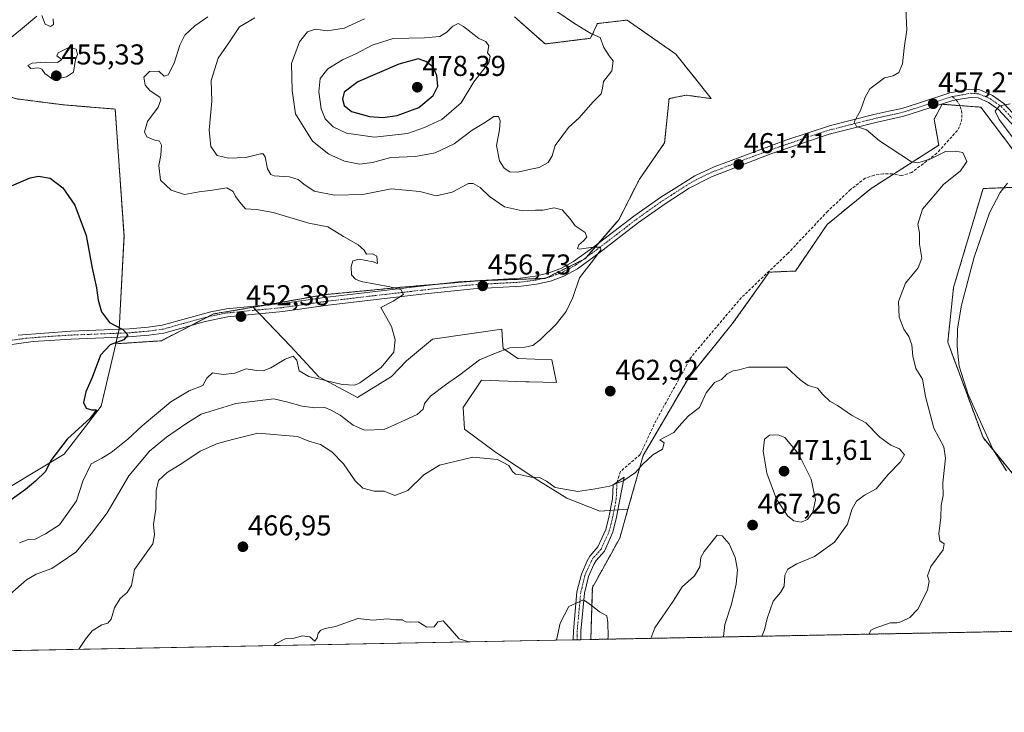
# Model space of a CAD drawing. Units: metres. Extents: x 631896 to 635367, y 4699607 to 4701986.
# Drawn here: x 633068 to 633412, y 4699607 to 4699849 of the extents above; entities that cross this region are included whole.
import ezdxf
from ezdxf.enums import TextEntityAlignment as Align

# ---------------------------------------------------------------- set-up
doc = ezdxf.new("R2010")
doc.units = ezdxf.units.M
doc.header["$MEASUREMENT"] = 0
for name, pattern in [('TRAZO_Y_PUNTO', [1, 0.5, -0.25, 0, -0.25]), ('TRAZOS', [0.75, 0.5, -0.25]), ('TRAZOSX2', [1.5, 1, -0.5])]:
    doc.linetypes.add(name, pattern=pattern)
for name, color, linetype, lineweight in [('Arbolado forestal', 92, 'TRAZOS', 0), ('Arbolado forestal CxS', 92, 'Continuous', 0), ('Camino', 19, 'Continuous', 0), ('Camino Cxs', 19, 'Continuous', 0), ('Camino eje', 39, 'TRAZO_Y_PUNTO', 13), ('Carátula', 7, 'Continuous', 5), ('Comarca CxS', 133, 'Continuous', 0), ('Comunidad Autónoma CxS', 142, 'Continuous', 0), ('Cultivos herbáceos CxS', 92, 'Continuous', 0), ('Curva de nivel maestra', 36, 'Continuous', 30), ('Curva de nivel normal', 36, 'Continuous', 0), ('Matorral', 135, 'Continuous', 0), ('Matorral CxS', 135, 'Continuous', 0), ('Municipio CxS', 142, 'Continuous', 0), ('Pista no pavimentada', 254, 'Continuous', 13), ('Pista no pavimentada Cxs', 254, 'Continuous', 0), ('Pista pavimentada eje', 135, 'TRAZO_Y_PUNTO', 0), ('Provincia CxS', 1, 'Continuous', 0), ('Punto de cota en terreno', 7, 'Continuous', 0), ('Rótulo de punto de cota en terreno', 19, 'Continuous', 0), ('Senda', 19, 'TRAZOSX2', 0)]:
    doc.layers.add(name, color=color, linetype=linetype, lineweight=lineweight)
doc.styles.add('Arial', font='txt', dxfattribs={"height": 0.2})

# ---------------------------------------------------------------- blocks, each defined once
blk = doc.blocks.new('*U156')
at = {"layer": 'Arbolado forestal CxS', "color": 92, "linetype": 'Continuous', "lineweight": 0}
blk.add_polyline3d([(633240.91, 4699849.62, 468.05), (633251.62, 4699840.09, 467.49), (633267.5, 4699842.08, 465.1), (633269.88, 4699847.24, 464.35), (633280.21, 4699848.43, 463.54), (633297.28, 4699836.52, 462.94), (633309.58, 4699821.03, 462.17), (633300.85, 4699822.22, 462.92), (633294.89, 4699821.03, 463.2), (633293.31, 4699805.54, 462.28), (633284.54, 4699792.93, 461.65), (633277.29, 4699778.77, 460.63), (633265.58, 4699765.13, 459.76), (633251.62, 4699758.28, 458.78), (633228.2, 4699757.49, 456.73), (633201.67, 4699755.21, 455.14), (633174.43, 4699752.6, 454.12), (633153.56, 4699748.88, 452.97), (633149.66, 4699748.22, 452.7), (633135.85, 4699745.88, 451.9), (633117.67, 4699736.52, 451.01), (633101.76, 4699735.48, 450.24), (633102.95, 4699740.58, 449.99), (633104.64, 4699773.01, 451.17), (633101.57, 4699817.38, 451.88), (633083.74, 4699818.82, 451.63), (633067.17, 4699820.93, 451.97)], dxfattribs=at)
blk = doc.blocks.new('*U157')
at = {"layer": 'Cultivos herbáceos CxS', "color": 92, "linetype": 'Continuous', "lineweight": 0}
for points in [[(633422.82, 4699680.32, 454.13), (633404.44, 4699702.71, 455.34), (633392.13, 4699736.04, 455.83), (633394.17, 4699755.14, 455.83), (633404.46, 4699789.65, 456.54), (633415.18, 4699790.05, 454.49)], [(633415.18, 4699802.76, 455.3), (633403.67, 4699818.05, 455.44), (633390.17, 4699819.04, 456.92), (633387.39, 4699813.88, 458.06), (633388.98, 4699804.75, 459.49), (633365.36, 4699789.65, 461.64), (633350.07, 4699777.15, 462.07), (633338.96, 4699760.86, 462.5), (633329.83, 4699760.47, 462.37), (633316.93, 4699742.4, 463.26), (633301.61, 4699723.53, 463.83), (633285.81, 4699696.44, 464.68), (633280.53, 4699677.76, 466.15), (633270.68, 4699677.07, 465.59), (633259.17, 4699681.63, 465.22), (633249.44, 4699687.59, 464.84), (633234.32, 4699697.64, 464.18), (633223.44, 4699705.66, 462.7), (633223.04, 4699713.21, 462.3), (633229.39, 4699722.74, 462.07), (633244.85, 4699722.19, 462.58), (633246.07, 4699722.14, 462.58), (633255.59, 4699721.94, 462.51), (633254, 4699729.89, 461.28), (633242.1, 4699730.28, 460.78), (633236.93, 4699733.86, 459.72), (633236.78, 4699736.47, 459.43), (633236.54, 4699740.61, 458.74), (633212.32, 4699737.04, 455.68), (633203.19, 4699729.49, 455.29), (633198.05, 4699724, 455.49), (633186.17, 4699716.71, 456.42), (633172.64, 4699723.98, 455.1), (633162.83, 4699734.52, 454.11), (633149.66, 4699748.22, 452.7), (633153.56, 4699748.88, 452.97), (633174.43, 4699752.6, 454.12), (633201.67, 4699755.21, 455.14), (633228.2, 4699757.49, 456.73), (633251.62, 4699758.28, 458.78), (633265.58, 4699765.13, 459.76), (633277.29, 4699778.77, 460.63), (633284.54, 4699792.93, 461.65), (633293.31, 4699805.54, 462.28), (633294.89, 4699821.03, 463.2), (633300.85, 4699822.22, 462.92), (633309.58, 4699821.03, 462.17), (633297.28, 4699836.52, 462.94), (633280.21, 4699848.43, 463.54), (633269.88, 4699847.24, 464.35), (633267.5, 4699842.08, 465.1), (633251.62, 4699840.09, 467.49), (633240.91, 4699849.62, 468.05)]]:
    blk.add_polyline3d(points, dxfattribs=at)
blk = doc.blocks.new('*U174')
at = {"layer": 'Curva de nivel normal', "color": 36, "linetype": 'Continuous', "lineweight": 0}
for points in [[(633150.28, 4699849.21, 460), (633144.98, 4699846.13, 460), (633141.5, 4699840.88, 460), (633137.5, 4699835.1, 460), (633135.09, 4699827.32, 460), (633135.3, 4699820.13, 460), (633134.39, 4699810.04, 460), (633134.9, 4699804.31, 460), (633137.13, 4699801.16, 460), (633141.06, 4699800.19, 460), (633147.1, 4699800.5, 460), (633152.33, 4699801.73, 460), (633153.21, 4699801.78, 460), (633153.96, 4699800.7, 460), (633154.72, 4699796.54, 460), (633155.86, 4699794.56, 460), (633157.02, 4699794.07, 460), (633162.39, 4699793.79, 460), (633165.37, 4699792.8, 460), (633167.41, 4699791.17, 460), (633170.97, 4699788.69, 460), (633178.12, 4699787.29, 460), (633188, 4699787.54, 460), (633197.87, 4699789.53, 460), (633207.87, 4699788.6, 460), (633213.53, 4699787.07, 460), (633219.2, 4699788.39, 460), (633224.88, 4699791.44, 460), (633226.44, 4699791.44, 460), (633228.95, 4699790, 460), (633232.2, 4699786.91, 460), (633237.46, 4699783.29, 460), (633243.76, 4699781.91, 460), (633248.24, 4699782.06, 460), (633250.82, 4699782.07, 460), (633254.74, 4699782.91, 460), (633257.59, 4699782.22, 460), (633260.33, 4699779.05, 460), (633262.04, 4699776.58, 460), (633265.64, 4699774.27, 460), (633266.19, 4699772.7, 460), (633265.06, 4699771.43, 460), (633263.37, 4699770.06, 460), (633262.95, 4699768.78, 460), (633263.55, 4699768.44, 460), (633268.37, 4699769.14, 460), (633270.91, 4699769.16, 460), (633271.03, 4699768.21, 460), (633268.5, 4699764.78, 460), (633263.63, 4699758.52, 460), (633261.33, 4699751.58, 460), (633258.96, 4699746.75, 460), (633255.41, 4699742.26, 460), (633250.05, 4699736.98, 460), (633247.35, 4699734.85, 460), (633244.55, 4699734.34, 460), (633239.33, 4699734.07, 460), (633234.34, 4699732.2, 460), (633228.74, 4699729.88, 460), (633221.87, 4699724.58, 460), (633216.81, 4699721.15, 460), (633211.62, 4699717.17, 460), (633209.47, 4699714.66, 460), (633208.99, 4699712.68, 460), (633206.96, 4699710.79, 460), (633202.6, 4699708.77, 460), (633195.47, 4699705.54, 460), (633188.54, 4699705.31, 460), (633184.57, 4699707.06, 460), (633180.1, 4699710.59, 460), (633176.96, 4699712.25, 460), (633174.78, 4699713.2, 460), (633171.2, 4699713.17, 460), (633166.87, 4699713.66, 460), (633161.87, 4699715.13, 460), (633156.87, 4699716.29, 460), (633143.62, 4699714.64, 460), (633131.56, 4699710.96, 460), (633126.24, 4699707.51, 460), (633119.44, 4699702.9, 460), (633113.55, 4699698.02, 460), (633106.34, 4699689.36, 460), (633098.71, 4699676.51, 460), (633093.28, 4699669.3, 460), (633087.81, 4699662.75, 460), (633079.49, 4699657.05, 460), (633074.02, 4699655.04, 460), (633070.6, 4699653.08, 460), (633064.87, 4699648.1, 460)], [(633364.7, 4699634.13, 460), (633365.3, 4699635.52, 460), (633366.41, 4699636.14, 460), (633372.08, 4699638.1, 460), (633374.38, 4699638.12, 460), (633375.74, 4699638.44, 460), (633378.87, 4699639.94, 460), (633381.64, 4699642.9, 460), (633385.07, 4699649.52, 460), (633385.6, 4699652.62, 460), (633385.02, 4699654.45, 460), (633386.22, 4699657.73, 460), (633390.53, 4699663.56, 460), (633390.91, 4699665.69, 460), (633389.33, 4699666.66, 460), (633389.04, 4699669.2, 460), (633389.69, 4699674.85, 460), (633389.88, 4699679.08, 460), (633390.53, 4699682.54, 460), (633390.37, 4699686.9, 460), (633391.38, 4699695.54, 460), (633390.73, 4699699.56, 460), (633387.33, 4699706.05, 460), (633384.39, 4699717.12, 460), (633383.28, 4699723.09, 460), (633381.02, 4699726.89, 460), (633379.92, 4699731.17, 460), (633379.61, 4699735.1, 460), (633378.58, 4699738.07, 460), (633376.78, 4699740.61, 460), (633375.22, 4699744.72, 460), (633374.94, 4699750.17, 460), (633377.34, 4699756.57, 460), (633381.82, 4699762.02, 460), (633383.13, 4699765.36, 460), (633382.33, 4699770.27, 460), (633382.33, 4699774.03, 460), (633381.69, 4699777.18, 460), (633383.38, 4699782.48, 460), (633390.66, 4699791.11, 460), (633396.58, 4699795.78, 460), (633398.77, 4699799.12, 460), (633397.4, 4699802.23, 460), (633394.83, 4699802.66, 460), (633391.39, 4699802.54, 460), (633386.21, 4699799.99, 460), (633381.74, 4699798.64, 460), (633379.45, 4699798.98, 460), (633368.27, 4699806.3, 460), (633363.76, 4699810.1, 460), (633360.28, 4699811.32, 460), (633359.52, 4699812.88, 460), (633361.64, 4699816.83, 460), (633363.27, 4699821.48, 460), (633364.99, 4699824.42, 460), (633370.11, 4699828.23, 460), (633373.04, 4699828.92, 460), (633375.09, 4699830.13, 460), (633376.29, 4699833.22, 460), (633376.87, 4699838.69, 460), (633377.84, 4699845.02, 460), (633377.5, 4699852.36, 460)]]:
    blk.add_polyline3d(points, dxfattribs=at)
blk = doc.blocks.new('*U179')
at = {"layer": 'Curva de nivel normal', "color": 36, "linetype": 'Continuous', "lineweight": 0}
for points in [[(633063.34, 4699840.86, 455), (633068.56, 4699845.06, 455), (633074.2, 4699849.84, 455)], [(633075.98, 4699850, 455), (633077.1, 4699847.01, 455), (633078.98, 4699846.15, 455), (633080.06, 4699846.9, 455), (633079.96, 4699848.88, 455)], [(633133.89, 4699849.54, 455), (633129.31, 4699846.4, 455), (633125.87, 4699843.19, 455), (633124.14, 4699839.73, 455), (633122.13, 4699833.36, 455), (633120.02, 4699829.29, 455), (633118.7, 4699828.84, 455), (633116.8, 4699830.59, 455), (633113.51, 4699830.47, 455), (633111.56, 4699828.49, 455), (633112.01, 4699825.72, 455), (633113.82, 4699823.78, 455), (633117.18, 4699821.51, 455), (633117.53, 4699820.56, 455), (633116.52, 4699818.08, 455), (633112.88, 4699813.06, 455), (633111.78, 4699809.45, 455), (633112.64, 4699807.74, 455), (633115.04, 4699806.6, 455), (633116.98, 4699806.22, 455), (633117.74, 4699804.84, 455), (633117.52, 4699801.34, 455), (633116.81, 4699797.64, 455), (633117.35, 4699792.53, 455), (633121.14, 4699789.06, 455), (633125.72, 4699787.59, 455), (633130.92, 4699788.5, 455), (633135.55, 4699789.03, 455), (633140.5, 4699789.89, 455), (633142.71, 4699788.67, 455), (633143.56, 4699786.84, 455), (633145.1, 4699784.92, 455), (633147.02, 4699782.59, 455), (633150.86, 4699782.35, 455), (633156.74, 4699781.24, 455), (633169.1, 4699777.6, 455), (633175.81, 4699776.3, 455), (633181.19, 4699772.87, 455), (633186.41, 4699770, 455), (633188.41, 4699768.09, 455), (633189.26, 4699766.75, 455), (633191.4, 4699766.88, 455), (633192.93, 4699766.07, 455), (633193.1, 4699763.54, 455), (633191.55, 4699764.03, 455), (633186.67, 4699764.95, 455), (633184.54, 4699764.45, 455), (633183.86, 4699762.48, 455), (633184.09, 4699759.59, 455), (633185.42, 4699757.98, 455), (633187.38, 4699757.24, 455), (633197.41, 4699755.33, 455), (633201.2, 4699754.36, 455), (633202.18, 4699752.68, 455), (633198.58, 4699750.4, 455), (633194.31, 4699748.13, 455), (633198.02, 4699741.51, 455), (633199.24, 4699736.82, 455), (633198.82, 4699732.59, 455), (633194.33, 4699727.2, 455), (633186.93, 4699721.8, 455), (633185.16, 4699721.02, 455), (633180.82, 4699721.31, 455), (633169.2, 4699724.1, 455), (633165.76, 4699726.02, 455), (633164.98, 4699729.8, 455), (633163.7, 4699731.14, 455), (633160.83, 4699730.1, 455), (633155.91, 4699727.04, 455), (633153.2, 4699725.98, 455), (633150.87, 4699726.19, 455), (633147.23, 4699726.74, 455), (633143.33, 4699725.22, 455), (633139.23, 4699724.71, 455), (633135.53, 4699725.33, 455), (633133.53, 4699723.53, 455), (633132.2, 4699720.89, 455), (633127.4, 4699719.04, 455), (633121.02, 4699715.24, 455), (633111, 4699706.88, 455), (633105.93, 4699702.15, 455), (633100.13, 4699697.5, 455), (633096.84, 4699695.59, 455), (633093.2, 4699693.6, 455), (633090.25, 4699687.58, 455), (633088.04, 4699680.72, 455), (633082.13, 4699672.27, 455), (633077.28, 4699669.11, 455), (633073.6, 4699667.31, 455), (633071.22, 4699667.19, 455), (633068.2, 4699666.03, 455)], [(633412.65, 4699691.09, 455), (633407.92, 4699698.69, 455), (633399.22, 4699717.78, 455), (633396.15, 4699727.64, 455), (633395.46, 4699734.58, 455), (633395.54, 4699740.71, 455), (633396.98, 4699748.93, 455), (633401.39, 4699765.72, 455), (633406.74, 4699781.22, 455), (633410.38, 4699788.24, 455), (633413.01, 4699791.5, 455)], [(633414.77, 4699807.59, 455), (633410.13, 4699813.76, 455), (633408.71, 4699816.69, 455), (633410.16, 4699818.51, 455), (633413.88, 4699819.18, 455)]]:
    blk.add_polyline3d(points, dxfattribs=at)
blk = doc.blocks.new('*U186')
at = {"layer": 'Curva de nivel normal', "color": 36, "linetype": 'Continuous', "lineweight": 0}
for points in [[(633327.26, 4699633.42, 465), (633328.17, 4699635.62, 465), (633329.06, 4699639.59, 465), (633331.23, 4699645.69, 465), (633333.8, 4699648.63, 465), (633335.02, 4699650.88, 465), (633335.33, 4699654.68, 465), (633336.34, 4699656.78, 465), (633339.5, 4699658.69, 465), (633345.59, 4699661.24, 465), (633352.66, 4699666.22, 465), (633357.17, 4699672.47, 465), (633358.69, 4699677.6, 465), (633360.31, 4699680.58, 465), (633363.13, 4699682.6, 465), (633367.14, 4699684.91, 465), (633371.39, 4699689.87, 465), (633375.7, 4699694.26, 465), (633377.01, 4699696.75, 465), (633375.35, 4699698.78, 465), (633372.23, 4699700.06, 465), (633368.42, 4699702.85, 465), (633363.56, 4699707.83, 465), (633358.5, 4699710.6, 465), (633353.7, 4699713.92, 465), (633351.03, 4699715.45, 465), (633348.59, 4699717.75, 465), (633346.68, 4699719.95, 465), (633343.41, 4699720.96, 465), (633340.65, 4699722.94, 465), (633335.88, 4699727.37, 465), (633327.38, 4699727.26, 465), (633322.57, 4699727.33, 465), (633319.38, 4699726.43, 465), (633317.2, 4699726.03, 465), (633315.2, 4699724.97, 465), (633313.15, 4699722.99, 465), (633310.72, 4699721.99, 465), (633307.83, 4699718.36, 465), (633305.54, 4699713.28, 465), (633301.69, 4699710.28, 465), (633299.2, 4699707.68, 465), (633296.53, 4699704.5, 465), (633291.62, 4699701.97, 465), (633293.21, 4699700.87, 465), (633292.62, 4699698.72, 465), (633289.2, 4699696.74, 465), (633285.61, 4699693.4, 465), (633283.19, 4699690.58, 465), (633279.1, 4699687.78, 465), (633274.14, 4699685.83, 465), (633269.12, 4699684.8, 465), (633263.02, 4699683.89, 465), (633255.15, 4699685.31, 465), (633252.05, 4699687.54, 465), (633249.67, 4699688.82, 465), (633246.75, 4699688.9, 465), (633243.12, 4699689.77, 465), (633241.26, 4699689.93, 465), (633240.24, 4699690.91, 465), (633238.99, 4699692.98, 465), (633234.94, 4699695.1, 465), (633226.37, 4699695.94, 465), (633214.75, 4699693.06, 465), (633209.3, 4699689.78, 465), (633203.66, 4699684.24, 465), (633199.21, 4699682.54, 465), (633195.39, 4699684.07, 465), (633191.89, 4699684.04, 465), (633187.99, 4699685.06, 465), (633185.27, 4699687.67, 465), (633181.29, 4699693.6, 465), (633177.2, 4699697.78, 465), (633173.2, 4699700.3, 465), (633169.2, 4699701.45, 465), (633165.2, 4699703.06, 465), (633151.38, 4699704.31, 465), (633142.95, 4699702.2, 465), (633137.24, 4699700.66, 465), (633131.25, 4699697.96, 465), (633125.2, 4699693.94, 465), (633119.72, 4699690.56, 465), (633116.69, 4699687.81, 465), (633115.82, 4699684.32, 465), (633115.74, 4699677.9, 465), (633114.95, 4699672.41, 465), (633115.23, 4699668.82, 465), (633114.75, 4699665.69, 465), (633108.34, 4699656.69, 465), (633107.24, 4699651.11, 465), (633105.68, 4699648.69, 465), (633103.3, 4699646.53, 465), (633101.36, 4699643.37, 465), (633100.2, 4699639.4, 465), (633099.03, 4699638.03, 465), (633096.87, 4699637.39, 465), (633093.52, 4699635.3, 465), (633091.16, 4699632.37, 465), (633088.9, 4699628.86, 465)], [(633255.55, 4699632.05, 465), (633256.9, 4699637.96, 465), (633259.88, 4699643.85, 465), (633265.06, 4699646.15, 465), (633268.09, 4699643.91, 465), (633270.55, 4699641.94, 465), (633273.14, 4699640.55, 465), (633273.52, 4699638.17, 465), (633273.65, 4699633.27, 465), (633273.49, 4699632.39, 465)], [(633157.09, 4699630.16, 465), (633157.53, 4699630.81, 465), (633160.87, 4699632.55, 465), (633163.53, 4699632.6, 465), (633166.99, 4699633.58, 465), (633169.5, 4699633.21, 465), (633171.2, 4699631.67, 465), (633172.1, 4699632.81, 465), (633172.45, 4699634.52, 465), (633173.3, 4699635.58, 465), (633174.89, 4699636.08, 465), (633178.46, 4699636.83, 465), (633186.2, 4699639.66, 465), (633191.53, 4699638.99, 465), (633196.57, 4699639.47, 465), (633199.46, 4699639.15, 465), (633201.67, 4699639.16, 465), (633202.99, 4699638.48, 465), (633204.73, 4699638.28, 465), (633207.3, 4699638.39, 465), (633210.35, 4699636.53, 465), (633212.88, 4699636.72, 465), (633214.22, 4699638.43, 465), (633215.99, 4699638.82, 465), (633218.28, 4699636.36, 465), (633221.6, 4699632.53, 465), (633225.01, 4699631.46, 465)]]:
    blk.add_polyline3d(points, dxfattribs=at)
blk = doc.blocks.new('*U193')
at = {"layer": 'Curva de nivel maestra', "color": 36, "linetype": 'Continuous', "lineweight": 30}
blk.add_polyline3d([(633060.4, 4699788.5, 450), (633071.87, 4699793.34, 450), (633074.79, 4699793.93, 450), (633078.87, 4699793.25, 450), (633083.24, 4699789.89, 450), (633087.47, 4699783.88, 450), (633091.45, 4699773.23, 450), (633093.54, 4699761.82, 450), (633095.06, 4699755.02, 450), (633095.63, 4699750.69, 450), (633096.76, 4699746.66, 450), (633099.58, 4699742.85, 450), (633104.22, 4699740.5, 450), (633106, 4699738.65, 450), (633104.52, 4699736.8, 450), (633099.79, 4699735.13, 450), (633096.46, 4699731.47, 450), (633093.52, 4699723.69, 450), (633091.29, 4699718.69, 450), (633090.53, 4699715.03, 450), (633091.4, 4699712.98, 450), (633093.25, 4699712.44, 450), (633095.07, 4699712.48, 450), (633092.8, 4699709.46, 450), (633084.78, 4699702.2, 450), (633079.05, 4699694.69, 450), (633077.18, 4699690.91, 450), (633073.78, 4699687.57, 450), (633070.21, 4699684.59, 450), (633064.45, 4699680.45, 450)], dxfattribs=at)
blk = doc.blocks.new('5PATER')
at = {"layer": 'Carátula', "linetype": 'Continuous', "lineweight": 5}
h = blk.add_hatch(color=250, dxfattribs=at)
edge = h.paths.add_edge_path()
edge.add_ellipse((0, 0.01), major_axis=(-1.33, -1.34), ratio=0.999422, start_angle=0, end_angle=360)

msp = doc.modelspace()

# ---------------------------------------------------------------- linework, layer by layer
at = {"layer": 'Arbolado forestal', "color": 92, "linetype": 'TRAZOS', "lineweight": 0}
for points in [[(633240.9, 4699849.62, 468.05), (633251.62, 4699840.09, 467.49), (633267.5, 4699842.08, 465.1), (633269.88, 4699847.24, 464.35), (633280.21, 4699848.43, 463.54), (633297.28, 4699836.52, 462.94), (633309.58, 4699821.03, 462.17), (633300.85, 4699822.22, 462.92), (633294.89, 4699821.03, 463.2), (633293.3, 4699805.54, 462.28), (633284.54, 4699792.93, 461.65), (633277.29, 4699778.77, 460.63), (633270.16, 4699770.47, 460.01), (633266.05, 4699765.69, 459.79), (633265.58, 4699765.13, 459.76), (633264.69, 4699764.7, 459.71), (633252.08, 4699758.51, 458.8), (633251.62, 4699758.28, 458.78), (633250.92, 4699758.26, 458.72), (633228.84, 4699757.51, 456.77), (633228.2, 4699757.49, 456.73), (633227.54, 4699757.43, 456.69), (633216.07, 4699756.45, 456.01), (633201.67, 4699755.22, 455.14), (633174.43, 4699752.6, 454.12), (633153.74, 4699748.92, 452.98), (633153.56, 4699748.88, 452.97), (633149.66, 4699748.22, 452.7)], [(633101.76, 4699735.48, 450.24), (633102.29, 4699737.74, 449.89), (633102.62, 4699739.16, 449.84), (633102.95, 4699740.58, 449.99), (633102.95, 4699740.58, 449.99), (633104.64, 4699773.01, 451.17), (633101.57, 4699817.38, 451.88), (633083.74, 4699818.82, 451.63), (633067.17, 4699820.93, 451.97), (633053.72, 4699825.03, 453.07), (633041.09, 4699822.16, 453.7), (633032.24, 4699844.79, 456.34), (633026.99, 4699843.33, 457.56), (633023.78, 4699842.44, 457.94)], [(633415.18, 4699802.76, 455.3), (633403.67, 4699818.05, 455.44), (633396.34, 4699818.59, 456.17), (633390.17, 4699819.04, 456.92), (633387.39, 4699813.88, 458.06), (633388.98, 4699804.75, 459.49), (633373.25, 4699794.7, 460.58), (633365.36, 4699789.65, 461.64), (633350.07, 4699777.15, 462.07), (633338.96, 4699760.86, 462.5), (633329.83, 4699760.47, 462.37), (633316.93, 4699742.4, 463.26), (633301.61, 4699723.53, 463.83), (633285.81, 4699696.44, 464.68), (633280.52, 4699677.76, 466.15)], [(633422.82, 4699680.32, 454.13), (633404.44, 4699702.71, 455.34), (633392.13, 4699736.04, 455.83), (633394.17, 4699755.14, 455.83), (633404.46, 4699789.65, 456.54), (633415.18, 4699790.05, 454.49)], [(633149.66, 4699748.22, 452.7), (633135.85, 4699745.88, 451.9), (633133.98, 4699744.92, 451.72), (633128.04, 4699741.86, 451.3), (633117.67, 4699736.52, 451.01), (633101.76, 4699735.48, 450.24)], [(633280.52, 4699677.76, 466.15), (633277.67, 4699667.66, 466.29), (633268.1, 4699650.46, 465.26), (633267.55, 4699632.28, 464.12)], [(633451.73, 4699635.8, 450.49), (633267.55, 4699632.28, 464.12)]]:
    msp.add_polyline3d(points, dxfattribs=at)
at = {"layer": 'Arbolado forestal CxS', "color": 92, "linetype": 'Continuous', "lineweight": 0}
for points in [[(633451.73, 4699635.8, 450.49), (633267.55, 4699632.28, 464.12), (633268.1, 4699650.46, 465.26), (633277.67, 4699667.66, 466.29), (633280.53, 4699677.76, 466.15), (633285.81, 4699696.44, 464.68), (633301.61, 4699723.53, 463.83), (633316.93, 4699742.4, 463.26), (633329.83, 4699760.47, 462.37), (633338.96, 4699760.86, 462.5), (633350.07, 4699777.15, 462.07), (633365.36, 4699789.65, 461.64), (633388.98, 4699804.75, 459.49), (633387.39, 4699813.88, 458.06), (633390.17, 4699819.04, 456.92), (633403.67, 4699818.05, 455.44), (633415.18, 4699802.76, 455.3)], [(633415.18, 4699790.05, 454.49), (633404.46, 4699789.65, 456.54), (633394.17, 4699755.14, 455.83), (633392.13, 4699736.04, 455.83), (633404.44, 4699702.71, 455.34), (633422.82, 4699680.32, 454.13)]]:
    msp.add_polyline3d(points, dxfattribs=at)
at = {"layer": 'Camino', "color": 19, "linetype": 'Continuous', "lineweight": 0}
for points in [[(633261.37, 4699632.16, 463.94), (633261.37, 4699632.16, 463.94), (633261.47, 4699635.34, 464.18), (633262.72, 4699648.88, 465.13), (633264.26, 4699655.09, 465.43), (633266.24, 4699659.68, 465.63), (633267.24, 4699661.41, 465.7), (633270.05, 4699664.58, 465.79), (633272.75, 4699670.63, 465.94), (633273.95, 4699675.49, 465.78), (633275.1, 4699681.41, 465.33), (633275.33, 4699686.3, 464.93), (633279.24, 4699688.94, 464.85), (633277.74, 4699681.1, 465.49), (633276.55, 4699674.91, 465.93), (633275.27, 4699669.77, 466.08), (633272.31, 4699663.12, 465.73), (633269.4, 4699659.85, 465.58), (633268.62, 4699658.48, 465.52), (633266.78, 4699654.23, 465.34), (633265.35, 4699648.44, 465.06), (633264.13, 4699635.18, 464.18), (633264.11, 4699632.21, 463.94)], [(633264.11, 4699632.21, 463.94), (633261.37, 4699632.16, 463.94)]]:
    msp.add_polyline3d(points, dxfattribs=at)
at = {"layer": 'Camino Cxs', "color": 19, "linetype": 'Continuous', "lineweight": 0}
msp.add_polyline3d([(633264.11, 4699632.21, 463.94), (633261.37, 4699632.16, 463.94), (633261.37, 4699632.16, 463.94), (633261.47, 4699635.34, 464.18), (633262.72, 4699648.88, 465.13), (633264.26, 4699655.09, 465.43), (633266.24, 4699659.68, 465.63), (633267.24, 4699661.41, 465.7), (633270.05, 4699664.58, 465.79), (633272.75, 4699670.63, 465.94), (633273.95, 4699675.49, 465.78), (633275.1, 4699681.41, 465.33), (633275.33, 4699686.3, 464.93), (633279.24, 4699688.94, 464.85), (633277.74, 4699681.1, 465.49), (633276.55, 4699674.91, 465.93), (633275.27, 4699669.77, 466.08), (633272.31, 4699663.12, 465.73), (633269.4, 4699659.85, 465.58), (633268.62, 4699658.48, 465.52), (633266.78, 4699654.23, 465.34), (633265.35, 4699648.44, 465.06), (633264.13, 4699635.18, 464.18), (633264.11, 4699632.21, 463.94)], close=True, dxfattribs=at)
at = {"layer": 'Camino eje', "color": 39, "linetype": 'TRAZO_Y_PUNTO', "lineweight": 13}
msp.add_polyline3d([(633276.7, 4699687.23, 464.87), (633276.42, 4699681.26, 465.38), (633275.83, 4699678.16, 465.59), (633275.25, 4699675.2, 465.85), (633274.65, 4699672.77, 466), (633274.01, 4699670.2, 466.01), (633272.66, 4699667.18, 465.91), (633271.18, 4699663.85, 465.72), (633269.73, 4699662.22, 465.69), (633268.32, 4699660.63, 465.64), (633267.63, 4699659.42, 465.59), (633266.51, 4699656.96, 465.47), (633265.52, 4699654.66, 465.37), (633264.75, 4699651.56, 465.23), (633264.04, 4699648.66, 465.09), (633263.41, 4699641.89, 464.67), (633262.8, 4699635.26, 464.18), (633262.75, 4699633.67, 464.05), (633262.74, 4699632.19, 463.93), (633262.74, 4699632.18, 463.93)], dxfattribs=at)
at = {"layer": 'Comarca CxS', "color": 133, "linetype": 'Continuous', "lineweight": 0}
msp.add_polyline3d([(635367.33, 4699672.46, 453.09), (631940.07, 4699606.87, 418.24), (631896.35, 4701920.15, 406.9), (635322.47, 4701985.74, 488.41), (635367.33, 4699672.46, 453.09)], close=True, dxfattribs=at)
msp.add_polyline3d([(635367.33, 4699672.46, 453.09), (631940.07, 4699606.87, 418.24), (631896.35, 4701920.15, 406.9), (635322.47, 4701985.74, 488.41), (635367.33, 4699672.46, 453.09)], close=True, dxfattribs=at)
at = {"layer": 'Comunidad Autónoma CxS', "color": 142, "linetype": 'Continuous', "lineweight": 0}
msp.add_polyline3d([(635367.33, 4699672.46, 453.09), (631940.07, 4699606.87, 418.24), (631896.35, 4701920.15, 406.9), (635322.47, 4701985.74, 488.41), (635367.33, 4699672.46, 453.09)], close=True, dxfattribs=at)
msp.add_polyline3d([(635367.33, 4699672.46, 453.09), (631940.07, 4699606.87, 418.24), (631896.35, 4701920.15, 406.9), (635322.47, 4701985.74, 488.41), (635367.33, 4699672.46, 453.09)], close=True, dxfattribs=at)
at = {"layer": 'Cultivos herbáceos CxS', "color": 92, "linetype": 'Continuous', "lineweight": 0}
for points in [[(633240.9, 4699849.62, 468.05), (633251.62, 4699840.09, 467.49), (633267.5, 4699842.08, 465.1), (633269.88, 4699847.24, 464.35), (633280.21, 4699848.43, 463.54), (633297.28, 4699836.52, 462.94), (633309.58, 4699821.03, 462.17), (633300.85, 4699822.22, 462.92), (633294.89, 4699821.03, 463.2), (633293.3, 4699805.54, 462.28), (633284.54, 4699792.93, 461.65), (633277.29, 4699778.77, 460.63), (633270.16, 4699770.47, 460.01), (633266.05, 4699765.69, 459.79), (633265.58, 4699765.13, 459.76), (633264.69, 4699764.7, 459.71), (633252.08, 4699758.51, 458.8), (633251.62, 4699758.28, 458.78), (633250.92, 4699758.26, 458.72), (633228.84, 4699757.51, 456.77), (633228.2, 4699757.49, 456.73), (633227.54, 4699757.43, 456.69), (633216.07, 4699756.45, 456.01), (633201.67, 4699755.22, 455.14), (633174.43, 4699752.6, 454.12), (633153.74, 4699748.92, 452.98), (633153.56, 4699748.88, 452.97), (633149.66, 4699748.22, 452.7)], [(633101.76, 4699735.48, 450.24), (633102.29, 4699737.74, 449.89), (633102.62, 4699739.16, 449.84), (633102.95, 4699740.58, 449.99), (633102.95, 4699740.58, 449.99), (633104.64, 4699773.01, 451.17), (633101.57, 4699817.38, 451.88), (633083.74, 4699818.82, 451.63), (633067.17, 4699820.93, 451.97), (633053.72, 4699825.03, 453.07), (633041.09, 4699822.16, 453.7), (633032.24, 4699844.79, 456.34), (633026.99, 4699843.33, 457.56), (633023.78, 4699842.44, 457.94)], [(633067.17, 4699820.93, 451.97), (633083.74, 4699818.82, 451.63), (633101.57, 4699817.38, 451.88), (633104.64, 4699773.01, 451.17), (633102.95, 4699740.58, 449.99), (633101.76, 4699735.48, 450.24), (633101.76, 4699735.48, 450.24), (633096.67, 4699713.75, 450.14), (633083.77, 4699696.9, 451.4), (633065.01, 4699685.62, 448.25)], [(633415.18, 4699802.76, 455.3), (633403.67, 4699818.05, 455.44), (633396.34, 4699818.59, 456.17), (633390.17, 4699819.04, 456.92), (633387.39, 4699813.88, 458.06), (633388.98, 4699804.75, 459.49), (633373.25, 4699794.7, 460.58), (633365.36, 4699789.65, 461.64), (633350.07, 4699777.15, 462.07), (633338.96, 4699760.86, 462.5), (633329.83, 4699760.47, 462.37), (633316.93, 4699742.4, 463.26), (633301.61, 4699723.53, 463.83), (633285.81, 4699696.44, 464.68), (633280.52, 4699677.76, 466.15)], [(633422.82, 4699680.32, 454.13), (633404.44, 4699702.71, 455.34), (633392.13, 4699736.04, 455.83), (633394.17, 4699755.14, 455.83), (633404.46, 4699789.65, 456.54), (633415.18, 4699790.05, 454.49)], [(633280.52, 4699677.76, 466.15), (633277.05, 4699677.52, 465.74), (633275.68, 4699677.42, 465.66), (633274.31, 4699677.32, 465.63), (633270.68, 4699677.07, 465.59), (633259.16, 4699681.64, 465.22), (633249.44, 4699687.59, 464.84), (633234.32, 4699697.64, 464.18), (633223.44, 4699705.66, 462.7), (633223.04, 4699713.21, 462.3), (633229.39, 4699722.74, 462.07), (633244.85, 4699722.19, 462.58), (633246.07, 4699722.14, 462.58), (633255.59, 4699721.94, 462.51), (633254, 4699729.89, 461.28), (633242.1, 4699730.28, 460.78), (633236.93, 4699733.86, 459.72), (633236.78, 4699736.47, 459.43), (633236.54, 4699740.61, 458.74), (633212.32, 4699737.04, 455.68), (633203.19, 4699729.49, 455.29), (633198.05, 4699724.01, 455.49), (633186.17, 4699716.71, 456.42), (633172.64, 4699723.98, 455.1), (633162.83, 4699734.52, 454.11), (633151.88, 4699745.92, 452.85), (633150.64, 4699747.21, 452.76), (633149.66, 4699748.22, 452.7)], [(632996.35, 4699627.09, 443.54), (632997.68, 4699629.36, 443.66), (633007.36, 4699632.99, 444.73), (633018.85, 4699647.51, 445.14), (633031.36, 4699660.61, 446.49), (633048.05, 4699678.19, 447.07), (633065.01, 4699685.62, 448.25), (633083.77, 4699696.9, 451.4), (633096.67, 4699713.75, 450.14), (633101.76, 4699735.48, 450.24)]]:
    msp.add_polyline3d(points, dxfattribs=at)
at = {"layer": 'Curva de nivel maestra', "color": 36, "linetype": 'Continuous', "lineweight": 30}
msp.add_polyline3d([(633194.98, 4699814.46, 475), (633199.98, 4699815.1, 475), (633207.53, 4699817.98, 475), (633212.55, 4699822.08, 475), (633214.14, 4699825.33, 475), (633213.81, 4699829.09, 475), (633212.48, 4699831.97, 475), (633210.01, 4699834.03, 475), (633207.35, 4699834.96, 475), (633200.61, 4699833.1, 475), (633186.2, 4699826.84, 475), (633181.46, 4699823.28, 475), (633180.92, 4699820.79, 475), (633181.42, 4699818.65, 475), (633184.05, 4699816.54, 475), (633190.34, 4699814.83, 475), (633194.98, 4699814.46, 475)], dxfattribs=at)
at = {"layer": 'Curva de nivel normal', "color": 36, "linetype": 'Continuous', "lineweight": 0}
for points in [[(633242.07, 4699795.34, 465), (633246.58, 4699796.41, 465), (633249.52, 4699796.98, 465), (633252.65, 4699798.68, 465), (633254.08, 4699801.02, 465), (633255.12, 4699804.69, 465), (633259.73, 4699810.94, 465), (633263.46, 4699814.28, 465), (633268.32, 4699819.83, 465), (633271.2, 4699822.69, 465), (633271.69, 4699824.69, 465), (633272.02, 4699827.02, 465), (633274.95, 4699830.69, 465), (633275.41, 4699834.17, 465), (633273.96, 4699835.94, 465), (633272.12, 4699838.89, 465), (633270.83, 4699842.39, 465), (633267.53, 4699843.73, 465), (633261.85, 4699847.2, 465), (633245.2, 4699858.69, 465)], [(633188.53, 4699848.84, 465), (633181.53, 4699845.66, 465), (633175.53, 4699844.64, 465), (633171.46, 4699845.32, 465), (633168.71, 4699844.35, 465), (633165.89, 4699840.79, 465), (633163.13, 4699833.28, 465), (633163.3, 4699823.83, 465), (633164.44, 4699815.76, 465), (633170.48, 4699806.15, 465), (633176.07, 4699801.6, 465), (633181.56, 4699799.24, 465), (633186.87, 4699798.11, 465), (633191.31, 4699798.7, 465), (633197.78, 4699800.43, 465), (633206.42, 4699800.8, 465), (633213.27, 4699802.06, 465), (633219.82, 4699805.2, 465), (633226.2, 4699810.02, 465), (633230.86, 4699812.79, 465), (633233.66, 4699814.82, 465), (633235.31, 4699814.8, 465), (633235.91, 4699813.27, 465), (633235.66, 4699810.16, 465), (633234.69, 4699804.69, 465), (633235.68, 4699799.36, 465), (633237.31, 4699796.8, 465), (633239.26, 4699795.52, 465), (633242.07, 4699795.34, 465)], [(633192.02, 4699807.58, 470), (633203.57, 4699808.88, 470), (633209.53, 4699810.98, 470), (633215.53, 4699813.7, 470), (633222.32, 4699819.61, 470), (633226.72, 4699826.83, 470), (633231.99, 4699833.57, 470), (633232.42, 4699835.88, 470), (633231.55, 4699837.04, 470), (633231.97, 4699839.44, 470), (633230.93, 4699840.91, 470), (633228.46, 4699841.95, 470), (633223.14, 4699846.23, 470), (633221.22, 4699847.23, 470), (633219.44, 4699846.36, 470), (633217.26, 4699844.18, 470), (633214.87, 4699842.76, 470), (633209.53, 4699842.23, 470), (633198.53, 4699841.99, 470), (633191.2, 4699839.69, 470), (633185.53, 4699836.6, 470), (633180.87, 4699834.59, 470), (633175.8, 4699831.47, 470), (633173.13, 4699828.07, 470), (633172.67, 4699823.45, 470), (633173.48, 4699817.45, 470), (633174.84, 4699813.95, 470), (633177.62, 4699811.16, 470), (633182.29, 4699808.95, 470), (633192.02, 4699807.58, 470)], [(633079.92, 4699827.73, 455), (633084.57, 4699828.62, 455), (633087, 4699830.3, 455), (633087.73, 4699834.69, 455), (633088.37, 4699836.38, 455), (633087.92, 4699838.31, 455), (633085.43, 4699838.82, 455), (633081.64, 4699837.04, 455), (633081.17, 4699835.96, 455), (633082.94, 4699834.7, 455), (633081.39, 4699833.65, 455), (633077.1, 4699833.71, 455), (633072.6, 4699833.38, 455), (633071.07, 4699832.57, 455), (633072.14, 4699831.59, 455), (633074.76, 4699831.75, 455), (633075.97, 4699831.33, 455), (633076.95, 4699829.77, 455), (633079.92, 4699827.73, 455)], [(633341.02, 4699673.24, 470), (633343.2, 4699674.12, 470), (633345.06, 4699676.67, 470), (633346.02, 4699680.97, 470), (633344.5, 4699688.17, 470), (633340, 4699697.03, 470), (633335.32, 4699702.81, 470), (633332.95, 4699703.66, 470), (633329.88, 4699703.57, 470), (633328.17, 4699702.17, 470), (633327.71, 4699698.02, 470), (633329.03, 4699690.36, 470), (633332.4, 4699681.3, 470), (633336.31, 4699675.3, 470), (633338.44, 4699673.65, 470), (633341.02, 4699673.24, 470)], [(633313.88, 4699633.16, 470), (633313.91, 4699633.3, 470), (633314.36, 4699637.53, 470), (633316.63, 4699644.58, 470), (633318.3, 4699651.57, 470), (633318.7, 4699656.58, 470), (633317.99, 4699660.84, 470), (633315.82, 4699665.63, 470), (633313.37, 4699668.43, 470), (633311.69, 4699668.69, 470), (633307.09, 4699662.98, 470), (633305.94, 4699660.87, 470), (633305.66, 4699657.6, 470), (633303.77, 4699654.48, 470), (633299.43, 4699650.69, 470), (633296.28, 4699645.69, 470), (633289.85, 4699636.4, 470), (633288.48, 4699632.68, 470)]]:
    msp.add_polyline3d(points, dxfattribs=at)
at = {"layer": 'Matorral', "color": 135, "linetype": 'Continuous', "lineweight": 0}
for points in [[(633149.66, 4699748.22, 452.7), (633135.85, 4699745.88, 451.9), (633133.98, 4699744.92, 451.72), (633128.04, 4699741.86, 451.3), (633117.67, 4699736.52, 451.01), (633101.76, 4699735.48, 450.24)], [(633280.52, 4699677.76, 466.15), (633277.05, 4699677.52, 465.74), (633275.68, 4699677.42, 465.66), (633274.31, 4699677.32, 465.63), (633270.68, 4699677.07, 465.59), (633259.16, 4699681.64, 465.22), (633249.44, 4699687.59, 464.84), (633234.32, 4699697.64, 464.18), (633223.44, 4699705.66, 462.7), (633223.04, 4699713.21, 462.3), (633229.39, 4699722.74, 462.07), (633244.85, 4699722.19, 462.58), (633246.07, 4699722.14, 462.58), (633255.59, 4699721.94, 462.51), (633254, 4699729.89, 461.28), (633242.1, 4699730.28, 460.78), (633236.93, 4699733.86, 459.72), (633236.78, 4699736.47, 459.43), (633236.54, 4699740.61, 458.74), (633212.32, 4699737.04, 455.68), (633203.19, 4699729.49, 455.29), (633198.05, 4699724.01, 455.49), (633186.17, 4699716.71, 456.42), (633172.64, 4699723.98, 455.1), (633162.83, 4699734.52, 454.11), (633151.88, 4699745.92, 452.85), (633150.64, 4699747.21, 452.76), (633149.66, 4699748.22, 452.7)], [(632996.35, 4699627.09, 443.54), (632997.68, 4699629.36, 443.66), (633007.36, 4699632.99, 444.73), (633018.85, 4699647.51, 445.14), (633031.36, 4699660.61, 446.49), (633048.05, 4699678.19, 447.07), (633065.01, 4699685.62, 448.25), (633083.77, 4699696.9, 451.4), (633096.67, 4699713.75, 450.14), (633101.76, 4699735.48, 450.24)], [(633280.52, 4699677.76, 466.15), (633277.67, 4699667.66, 466.29), (633268.1, 4699650.46, 465.26), (633267.55, 4699632.28, 464.12)], [(633267.55, 4699632.28, 464.12), (633264.11, 4699632.21, 463.94), (633262.74, 4699632.18, 463.93), (633261.37, 4699632.16, 463.94), (632996.35, 4699627.09, 443.54)]]:
    msp.add_polyline3d(points, dxfattribs=at)
at = {"layer": 'Matorral CxS', "color": 135, "linetype": 'Continuous', "lineweight": 0}
msp.add_polyline3d([(633065.01, 4699685.62, 448.25), (633083.77, 4699696.9, 451.4), (633096.67, 4699713.75, 450.14), (633101.76, 4699735.48, 450.24), (633117.67, 4699736.52, 451.01), (633135.85, 4699745.88, 451.9), (633149.66, 4699748.22, 452.7), (633162.83, 4699734.52, 454.11), (633172.64, 4699723.98, 455.1), (633186.17, 4699716.71, 456.42), (633198.05, 4699724, 455.49), (633203.19, 4699729.49, 455.29), (633212.32, 4699737.04, 455.68), (633236.54, 4699740.61, 458.74), (633236.78, 4699736.47, 459.43), (633236.93, 4699733.86, 459.72), (633242.1, 4699730.28, 460.78), (633254, 4699729.89, 461.28), (633255.59, 4699721.94, 462.51), (633246.07, 4699722.14, 462.58), (633244.85, 4699722.19, 462.58), (633229.39, 4699722.74, 462.07), (633223.04, 4699713.21, 462.3), (633223.44, 4699705.66, 462.7), (633234.32, 4699697.64, 464.18), (633249.44, 4699687.59, 464.84), (633259.17, 4699681.63, 465.22), (633270.68, 4699677.07, 465.59), (633280.53, 4699677.76, 466.15), (633280.53, 4699677.76, 466.15), (633277.67, 4699667.66, 466.29), (633268.1, 4699650.46, 465.26), (633267.55, 4699632.28, 464.12), (632996.35, 4699627.08, 443.54)], dxfattribs=at)
at = {"layer": 'Municipio CxS', "color": 142, "linetype": 'Continuous', "lineweight": 0}
msp.add_polyline3d([(635367.33, 4699672.46, 453.09), (631940.07, 4699606.87, 418.24), (631896.35, 4701920.15, 406.9), (635322.47, 4701985.74, 488.41), (635367.33, 4699672.46, 453.09)], close=True, dxfattribs=at)
msp.add_polyline3d([(635367.33, 4699672.46, 453.09), (631940.07, 4699606.87, 418.24), (631896.35, 4701920.15, 406.9), (635322.47, 4701985.74, 488.41), (635367.33, 4699672.46, 453.09)], close=True, dxfattribs=at)
at = {"layer": 'Pista no pavimentada', "color": 254, "linetype": 'Continuous', "lineweight": 13}
for points in [[(633067.69, 4699738.49, 447.91), (633086.03, 4699739.9, 448.91), (633097.76, 4699740.37, 449.68), (633106.6, 4699740.72, 450.23), (633113.03, 4699741.27, 450.53), (633117.96, 4699741.97, 450.85), (633134.89, 4699746.59, 451.9), (633140.36, 4699747.64, 452.21), (633159.78, 4699749.49, 453.37), (633174.61, 4699751.61, 454.09), (633192.37, 4699753.72, 454.53), (633208.28, 4699755.55, 455.56), (633221.37, 4699757.06, 456.33), (633242.95, 4699758.36, 457.98), (633248.1, 4699759.09, 458.41), (633252.7, 4699760.07, 458.9), (633257.35, 4699761.83, 459.4), (633261.54, 4699764.14, 459.56), (633268.62, 4699769.29, 459.93), (633282.58, 4699779.99, 460.74), (633291.96, 4699786.65, 461.04), (633297.59, 4699790.17, 461.32), (633303.82, 4699794.07, 461.67), (633310.66, 4699797.22, 461.67), (633335.65, 4699806.53, 460.9), (633351.21, 4699811.62, 460.29), (633366.38, 4699815.45, 459.55), (633371.59, 4699816.6, 459.08), (633376.13, 4699817.6, 458.52), (633381.59, 4699819.36, 457.74), (633392.9, 4699823, 456.48), (633399.9, 4699824.28, 455.83), (633403.38, 4699824.08, 455.57), (633407.73, 4699822.12, 455.23), (633411.75, 4699819.35, 454.92), (633422.52, 4699807.64, 454.39)], [(633421.23, 4699804.91, 454.28), (633409.9, 4699817.22, 454.99), (633406.35, 4699819.67, 455.16), (633402.7, 4699821.31, 455.53), (633400.07, 4699821.47, 455.77), (633395.13, 4699820.61, 456.29), (633393.58, 4699820.28, 456.48), (633376.86, 4699814.89, 458.59), (633367.03, 4699812.73, 459.51), (633350.8, 4699808.59, 460.24), (633330.44, 4699801.71, 461.08), (633309.66, 4699793.78, 461.61), (633301.9, 4699789.74, 461.51), (633293.51, 4699784.32, 461.1), (633284.25, 4699777.74, 460.73), (633270.3, 4699767.04, 460.04), (633262.9, 4699761.67, 459.69), (633258.16, 4699759.11, 459.39), (633253.49, 4699757.38, 459.03), (633248.59, 4699756.33, 458.67), (633243.23, 4699755.57, 458.19), (633226.57, 4699754.7, 456.6), (633208.6, 4699752.77, 455.33), (633192.7, 4699750.94, 454.69), (633174.97, 4699748.83, 453.99), (633160.11, 4699746.7, 453.4), (633140.76, 4699744.86, 452.14), (633132.95, 4699743.22, 451.55), (633118.53, 4699739.22, 450.58), (633113.34, 4699738.49, 450.24), (633106.14, 4699737.89, 450), (633086.19, 4699737.11, 448.78), (633072.95, 4699736.28, 448.07), (633015.56, 4699728.3, 446.2)]]:
    msp.add_polyline3d(points, dxfattribs=at)
at = {"layer": 'Pista no pavimentada Cxs', "color": 254, "linetype": 'Continuous', "lineweight": 0}
for points in [[(633067.69, 4699738.49, 447.91), (633086.03, 4699739.9, 448.91), (633097.76, 4699740.37, 449.68), (633106.6, 4699740.72, 450.23), (633113.03, 4699741.27, 450.53), (633117.96, 4699741.97, 450.85), (633134.89, 4699746.59, 451.9), (633140.36, 4699747.64, 452.21), (633159.78, 4699749.49, 453.37), (633174.61, 4699751.61, 454.09), (633192.37, 4699753.72, 454.53), (633208.28, 4699755.55, 455.56), (633221.37, 4699757.06, 456.33), (633242.95, 4699758.36, 457.98), (633248.1, 4699759.09, 458.41), (633252.7, 4699760.07, 458.9), (633257.35, 4699761.83, 459.4), (633261.54, 4699764.14, 459.56), (633268.62, 4699769.29, 459.93), (633282.58, 4699779.99, 460.74), (633291.96, 4699786.65, 461.04), (633297.59, 4699790.17, 461.32), (633303.82, 4699794.07, 461.67), (633310.66, 4699797.22, 461.67), (633335.65, 4699806.53, 460.9), (633351.21, 4699811.62, 460.29), (633366.38, 4699815.45, 459.55), (633371.59, 4699816.6, 459.08), (633376.13, 4699817.6, 458.52), (633381.59, 4699819.36, 457.74), (633392.9, 4699823, 456.48), (633399.9, 4699824.28, 455.83), (633403.38, 4699824.08, 455.57), (633407.73, 4699822.12, 455.23), (633411.75, 4699819.35, 454.92), (633422.52, 4699807.64, 454.39)], [(633421.23, 4699804.91, 454.28), (633409.9, 4699817.22, 454.99), (633406.35, 4699819.67, 455.16), (633402.7, 4699821.31, 455.53), (633400.07, 4699821.47, 455.77), (633395.13, 4699820.61, 456.29), (633393.58, 4699820.28, 456.48), (633376.86, 4699814.89, 458.59), (633367.03, 4699812.73, 459.51), (633350.8, 4699808.59, 460.24), (633330.44, 4699801.71, 461.08), (633309.66, 4699793.78, 461.61), (633301.9, 4699789.74, 461.51), (633293.51, 4699784.32, 461.1), (633284.25, 4699777.74, 460.73), (633270.3, 4699767.04, 460.04), (633262.9, 4699761.67, 459.69), (633258.16, 4699759.11, 459.39), (633253.49, 4699757.38, 459.03), (633248.59, 4699756.33, 458.67), (633243.23, 4699755.57, 458.19), (633226.57, 4699754.7, 456.6), (633208.6, 4699752.77, 455.33), (633192.7, 4699750.94, 454.69), (633174.97, 4699748.83, 453.99), (633160.11, 4699746.7, 453.4), (633140.76, 4699744.86, 452.14), (633132.95, 4699743.22, 451.55), (633118.53, 4699739.22, 450.58), (633113.34, 4699738.49, 450.24), (633106.14, 4699737.89, 450), (633086.19, 4699737.11, 448.78), (633072.95, 4699736.28, 448.07), (633015.56, 4699728.3, 446.2)]]:
    msp.add_polyline3d(points, dxfattribs=at)
at = {"layer": 'Pista pavimentada eje', "color": 135, "linetype": 'TRAZO_Y_PUNTO', "lineweight": 0}
for points in [[(633393.65, 4699821.72, 456.44), (633399.99, 4699822.88, 455.8), (633401.3, 4699822.8, 455.68), (633403.04, 4699822.7, 455.55), (633405.22, 4699821.72, 455.35), (633407.04, 4699820.9, 455.19), (633410.83, 4699818.29, 454.9), (633416.21, 4699812.43, 454.61), (633422.04, 4699806.1, 454.31), (633424.09, 4699804.28, 454.23), (633427.49, 4699801.54, 454.14), (633430.25, 4699799.54, 454.04), (633433.38, 4699797.79, 453.95), (633436.82, 4699796.07, 453.9), (633442.7, 4699793.31, 453.78), (633443.78, 4699792.82, 453.77)], [(633041.63, 4699733.4, 447.21), (633070.32, 4699737.39, 447.99), (633079.49, 4699738.09, 448.35), (633086.11, 4699738.51, 448.75), (633091.98, 4699738.74, 449.19), (633101.95, 4699739.13, 449.81), (633106.37, 4699739.31, 450.02), (633109.97, 4699739.61, 450.2), (633113.19, 4699739.88, 450.38), (633115.65, 4699740.23, 450.56), (633118.25, 4699740.6, 450.71), (633125.46, 4699742.6, 451.15), (633133.92, 4699744.91, 451.72), (633137.83, 4699745.73, 452), (633140.56, 4699746.25, 452.18), (633159.95, 4699748.1, 453.31), (633167.38, 4699749.16, 453.71), (633174.79, 4699750.22, 454.04), (633192.54, 4699752.33, 454.59), (633208.44, 4699754.16, 455.36), (633214.99, 4699754.92, 455.83), (633223.97, 4699755.88, 456.45), (633234.76, 4699756.53, 457.27), (633243.09, 4699756.97, 458.09), (633248.35, 4699757.71, 458.53), (633250.65, 4699758.2, 458.7), (633253.1, 4699758.73, 458.9), (633255.43, 4699759.59, 459.15), (633257.76, 4699760.47, 459.39), (633260.13, 4699761.75, 459.54), (633262.22, 4699762.91, 459.6), (633265.92, 4699765.59, 459.79), (633269.46, 4699768.17, 459.94), (633276.44, 4699773.52, 460.23), (633283.42, 4699778.87, 460.68), (633288.05, 4699782.16, 460.92), (633292.74, 4699785.49, 461.05), (633295.55, 4699787.25, 461.2), (633299.75, 4699789.96, 461.41), (633302.86, 4699791.91, 461.61), (633306.74, 4699793.93, 461.67), (633310.16, 4699795.5, 461.64), (633320.55, 4699799.47, 461.31), (633333.05, 4699804.12, 460.91), (633343.23, 4699807.56, 460.59), (633351.01, 4699810.11, 460.27), (633359.12, 4699812.18, 460.03), (633366.71, 4699814.09, 459.49), (633369.31, 4699814.67, 459.29), (633376.5, 4699816.25, 458.54), (633387.59, 4699819.82, 457.15), (633393.65, 4699821.72, 456.44)]]:
    msp.add_polyline3d(points, dxfattribs=at)
at = {"layer": 'Provincia CxS', "color": 1, "linetype": 'Continuous', "lineweight": 0}
msp.add_polyline3d([(635367.33, 4699672.46, 453.09), (631940.07, 4699606.87, 418.24), (631896.35, 4701920.15, 406.9), (635322.47, 4701985.74, 488.41), (635367.33, 4699672.46, 453.09)], close=True, dxfattribs=at)
msp.add_polyline3d([(635367.33, 4699672.46, 453.09), (631940.07, 4699606.87, 418.24), (631896.35, 4701920.15, 406.9), (635322.47, 4701985.74, 488.41), (635367.33, 4699672.46, 453.09)], close=True, dxfattribs=at)
at = {"layer": 'Senda', "color": 19, "linetype": 'TRAZOSX2', "lineweight": 0}
msp.add_polyline3d([(633393.65, 4699821.72, 456.44), (633395.13, 4699820.61, 456.29), (633395.88, 4699819.55, 456.22), (633396.5, 4699818.24, 456.23), (633396.91, 4699816.85, 456.59), (633397.08, 4699815.42, 456.99), (633397.03, 4699813.97, 457.43), (633396.74, 4699812.55, 457.89), (633396.24, 4699811.2, 458.31), (633395.52, 4699809.94, 458.66), (633388.38, 4699802, 459.8), (633379.59, 4699795.26, 460.47), (633376.1, 4699794.17, 460.58), (633372.91, 4699794.76, 460.59), (633369.66, 4699794.8, 460.69), (633366.45, 4699794.3, 460.85), (633363.37, 4699793.27, 460.99), (633358.21, 4699789.3, 461.37), (633350.28, 4699781.76, 461.74), (633336.39, 4699767.08, 462.06), (633320.11, 4699751.6, 462.71), (633302.65, 4699730.96, 463.25), (633290.35, 4699708.74, 464.1), (633284.79, 4699696.85, 464.55), (633277.91, 4699690.89, 464.64), (633276.7, 4699687.23, 464.87)], dxfattribs=at)

# ---------------------------------------------------------------- block references
at = {"layer": 'Arbolado forestal CxS', "color": 92, "linetype": 'Continuous', "lineweight": 0}
msp.add_blockref('*U156', (0, 0), dxfattribs=at)
at = {"layer": 'Cultivos herbáceos CxS', "color": 92, "linetype": 'Continuous', "lineweight": 0}
msp.add_blockref('*U157', (0, 0), dxfattribs=at)
at = {"layer": 'Curva de nivel maestra', "color": 36, "linetype": 'Continuous', "lineweight": 30}
msp.add_blockref('*U193', (0, 0), dxfattribs=at)
at = {"layer": 'Curva de nivel normal', "color": 36, "linetype": 'Continuous', "lineweight": 0}
for name in ['*U174', '*U179', '*U186']:
    msp.add_blockref(name, (0, 0), dxfattribs=at)
at = {"layer": 'Punto de cota en terreno', "linetype": 'Continuous', "lineweight": 0}
for p in [(633081, 4699829, 455.33), (633207, 4699825, 478.39), (633387.04, 4699819.23, 457.27), (633319.17, 4699798.05, 461.41), (633229.82, 4699755.69, 456.73), (633145.46, 4699744.97, 452.38), (633274.34, 4699718.94, 462.92), (633335, 4699691, 471.61), (633324.01, 4699672.2, 467.26), (633146.13, 4699664.64, 466.95)]:
    msp.add_blockref('5PATER', p, dxfattribs=at)

# ---------------------------------------------------------------- texts
at = {"layer": 'Rótulo de punto de cota en terreno', "color": 19, "linetype": 'Continuous', "lineweight": 0, "style": 'Arial'}
for s, p in [('455,33', (633082.76, 4699830.76)), ('478,39', (633208.76, 4699826.76)), ('457,27', (633388.8, 4699820.99)), ('461,41', (633320.93, 4699799.81)), ('456,73', (633231.58, 4699757.45)), ('452,38', (633147.22, 4699746.73)), ('462,92', (633276.1, 4699720.7)), ('471,61', (633336.76, 4699692.76)), ('467,26', (633325.77, 4699673.96)), ('466,95', (633147.89, 4699666.4))]:
    msp.add_text(s, height=7, dxfattribs=at).set_placement(p, align=Align.BOTTOM_LEFT)

doc.saveas('drawing.dxf')
